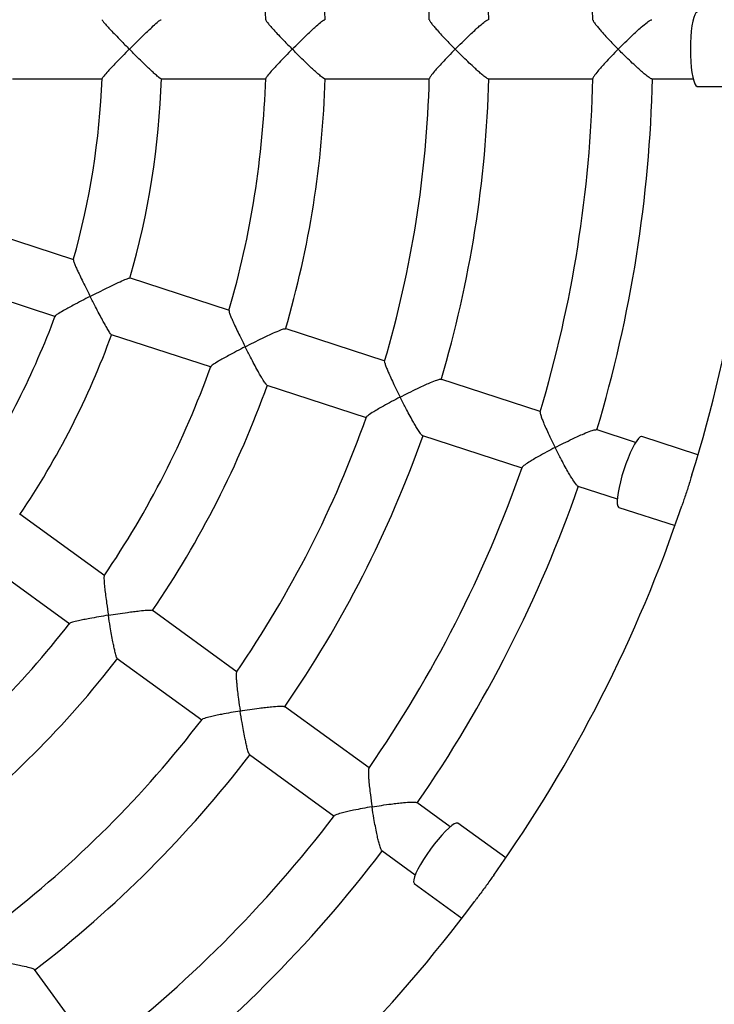
# Model space of a CAD drawing. Units: millimetres. Extents: x 1.7 to 13.1, y 0.8 to 11.9.
# Drawn here: x 6.7 to 6.9, y 7.5 to 7.8 of the extents above; entities that cross this region are included whole.
import ezdxf

# ---------------------------------------------------------------- set-up
doc = ezdxf.new("R2010")
doc.units = ezdxf.units.MM
doc.layers.add('FSP', color=9, linetype='Continuous')
doc.styles.add('SLDTEXTSTYLE0', font='TXT', dxfattribs={"width": 0.75})
doc.dimstyles.new('SLDDIMSTYLE0', dxfattribs={"dimtxt": 0.35, "dimasz": 0.3302, "dimexe": 0, "dimexo": 0.0625, "dimgap": 0.08750000000000001, "dimtad": 1, "dimdec": 0, "dimlfac": 100, "dimrnd": 1e-09, "dimzin": 12, "dimdsep": 46, "dimtxsty": 'SLDTEXTSTYLE0', "dimsah": 1, "dimcen": 0.09, "dimadec": 0, "dimazin": 3, "dimtfac": 1, "dimtdec": 0, "dimtofl": 0, "dimtmove": 0, "dimatfit": 3, "dimfxl": 0, "dimfrac": 2, "dimtolj": 1, "dimtzin": 12, "dimarcsym": 0})

# ---------------------------------------------------------------- blocks, each defined once
blk = doc.blocks.new('_D_1')
at = {"layer": 'FSP', "color": 161}
for p, q in [((2.691345362857616, 9.501773954000313), (2.691345362857612, 10.62677395400032)), ((10.9413453628576, 9.327878233149882), (10.9413453628576, 10.62677395400035)), ((10.9413453628576, 10.52677395400035), (2.691345362857612, 10.52677395400032))]:
    blk.add_line(p, q, dxfattribs=at)
for points in [[(2.691345362857612, 10.52677395400032), (3.021545362857613, 10.47597395400032), (3.021545362857613, 10.57757395400033)], [(10.9413453628576, 10.52677395400035), (10.6111453628576, 10.57757395400035), (10.6111453628576, 10.47597395400035)]]:
    blk.add_solid(points, dxfattribs=at)
at = {"layer": 'FSP', "color": 161, "insert": (6.517908757837741, 10.97794764545823), "char_height": 0.35, "attachment_point": 1, "style": 'SLDTEXTSTYLE0'}
blk.add_mtext('825', dxfattribs=at)

msp = doc.modelspace()

# ---------------------------------------------------------------- linework, layer by layer
at = {"color": 7, "linetype": 'Continuous', "lineweight": 25}
for p, q in [((6.67102886759854, 7.766794141013475), (6.701279308572428, 7.766794141013475)), ((6.721049281727617, 7.766794141013475), (6.756338456174459, 7.766794141013475)), ((6.776053864664782, 7.766794141013475), (6.811210178035763, 7.766794141013476)), ((6.831045045032296, 7.766794141013475), (6.866227674510962, 7.766794141013476)), ((6.886025896963005, 7.766794141013476), (6.899945091205674, 7.766794141013476)), ((6.901345337857625, 7.764294141013468), (6.921182549836854, 7.764294141013468)), ((6.691637012760547, 7.705984068276775), (6.662867957619452, 7.715331700934128)), ((6.743999136585141, 7.688970582909578), (6.710438761014156, 7.699875009945564)), ((6.656697185559492, 7.696307461832606), (6.685467064568646, 7.686959561484294)), ((6.704269426364892, 7.680850303800997), (6.737831425677266, 7.669945349179452)), ((6.796356476519527, 7.671958651922535), (6.762750929358139, 7.682877756097953)), ((6.756581893393399, 7.663852952904901), (6.790017534313759, 7.652989054613704)), ((6.848522622734244, 7.655008843540808), (6.81505194754191, 7.66588412515701)), ((6.880589791594391, 7.64458958877572), (6.867344611925972, 7.648893208530132)), ((6.808881613820664, 7.646859743630609), (6.842342282846743, 7.635987713214905)), ((6.901560357501054, 7.640404494432082), (6.88269404778308, 7.646534530054681)), ((6.861171511320764, 7.629869726018826), (6.874409451706888, 7.625568458449818)), ((6.874968622923706, 7.622758117147304), (6.89383493264168, 7.616628081524703)), ((6.702047233358289, 7.59974380657563), (6.673499072750292, 7.620485259353668)), ((6.661752729319168, 7.604298117854941), (6.690302271164166, 7.583555661549481)), ((6.74658504689682, 7.567385190935514), (6.717998461038778, 7.588154561291859)), ((6.706252371683921, 7.571967235195917), (6.734694426660588, 7.551302872671503)), ((6.790960221342837, 7.535144739512828), (6.762488364434414, 7.555830754408078)), ((6.750741171141939, 7.539644230369767), (6.779204516296988, 7.518964399625329)), ((6.818238184455285, 7.515326139234273), (6.806971161663576, 7.523512110456454)), ((6.836889112535968, 7.504865616740627), (6.820840470923753, 7.516525637388619)), ((6.795221614719078, 7.507327296446431), (6.806482479409431, 7.499145799346777)), ((6.806145839616441, 7.496300212529245), (6.822194481228657, 7.484640191881253)), ((6.699175079245773, 7.438934962574112), (6.678489064350527, 7.467406819482522))]:
    msp.add_line(p, q, dxfattribs=at)
at = {"color": 7, "linetype": 'Continuous', "lineweight": 25, "flags": 128}
for points in [[(6.901345337857625, 7.789294141013468), (6.901246290936491, 7.789282878091027), (6.900853666286881, 7.789013581500315), (6.900475186133176, 7.788392753854676), (6.900121738660303, 7.787438255235133), (6.899803491908535, 7.786177544829127), (6.899529601257489, 7.784646890979665), (6.899307946042528, 7.782890327811138), (6.899144902880616, 7.780958388447743), (6.899045162226672, 7.778906651267491), (6.899011593437711, 7.776794141013468)], [(6.899011593437711, 7.776794141013468), (6.899045162226672, 7.774681630759445), (6.899144902880616, 7.772629893579191), (6.899307946042528, 7.770697954215798), (6.899529601257489, 7.768941391047273), (6.899803491908535, 7.767410737197809), (6.900121738660301, 7.766150026791801), (6.900475186133176, 7.765195528172261), (6.90085366628688, 7.764574700526622), (6.901246290936491, 7.76430540393591), (6.901345337857625, 7.764294141013468)], [(6.88269404778308, 7.646534530054681), (6.882596368128876, 7.646554425560772), (6.882139742674348, 7.646419636972499), (6.881587940364799, 7.645946151594146), (6.880956835548009, 7.645147590737975), (6.880264583960509, 7.64404692754588), (6.879531100420092, 7.642675826093928), (6.878777485912764, 7.641073730474533), (6.8780254205558, 7.639286730061737), (6.877296539900237, 7.637366233603831), (6.876611812515467, 7.635367490287273)], [(6.876611812515467, 7.635367490287273), (6.875990936761668, 7.633348000318174), (6.875451774103852, 7.63136586074607), (6.875009835270035, 7.629478094117579), (6.874677834035828, 7.627739008041555), (6.874465321472267, 7.626198632858058), (6.874378411178885, 7.624901282356563), (6.874419603406583, 7.623884278948917), (6.874587713129972, 7.623176879971508), (6.874877904138385, 7.622799436004955), (6.874968622923706, 7.622758117147304)], [(6.820840470923753, 7.516525637388619), (6.820753720101607, 7.516574743812483), (6.820277791523148, 7.516587657272797), (6.819606681312444, 7.51630786220953), (6.818759696088373, 7.515743407817229), (6.817761202073724, 7.514910532421062), (6.81663992412335, 7.513833196329767), (6.815428119362374, 7.512542392541184), (6.814160649207444, 7.511075255130155), (6.81287397646724, 7.509473990968782), (6.811605116373859, 7.507784665511576)], [(6.811605116373859, 7.507784665511576), (6.810390571721977, 7.506055877576189), (6.809265282749917, 7.504337361243932), (6.808261621972593, 7.502678555100785), (6.807408462883211, 7.501127179979307), (6.806730349315426, 7.499727866117162), (6.806246789361949, 7.498520869226437), (6.805971694162221, 7.497540912410107), (6.80591297770428, 7.496816187241574), (6.806072329153714, 7.496367542744434), (6.806145839616441, 7.496300212529245)]]:
    msp.add_lwpolyline(points, dxfattribs=at)
at = {"color": 7, "linetype": 'Continuous', "lineweight": 25}
for radius, start, end in [(0.6000000000000008, 294.0305275753046, 65.96947242469501), (0.4799999999999998, 0.6550886524036612, 17.34888896112909), (0.4249999999999999, 1.321709793959134, 16.67436576102683), (0.3900000000000005, 1.446758628421624, 16.55320214645304), (0.3700000000000003, 1.524977953546949, 16.4750923057458), (0.3349999999999998, 1.690814060220869, 16.31367827103611), (0.3149999999999992, 1.798674350470359, 16.20720261557304), (0.4800000000000005, 342.651166399666, 359.3507253690155), (0.2600000000000006, 344.1871749436835, 357.8246690949647), (0.28, 344.0314469296417, 357.9801696003103), (0.3150000000000003, 343.7978856420534, 358.2074721166712), (0.3350000000000009, 343.6907954732227, 358.3136211318208), (0.3699999999999996, 343.524978867301, 358.4756256848815), (0.3900000000000005, 343.446457907871, 358.5532733924181), (0.4250000000000007, 343.3221171191922, 358.6743362121226), (0.4450000000000003, 343.2876539972469, 358.7335782097464), (0.2599999999999997, 326.1881770686124, 339.8257194137864), (0.2800000000000006, 326.0313287925234, 339.9797605784196), (0.3150000000000006, 325.7983206248069, 340.2066304638505), (0.3350000000000011, 325.6908534298548, 340.3136011587312), (0.3700000000000007, 325.5249173749738, 340.4756755552143), (0.3900000000000009, 325.4464047838906, 340.5531070770049), (0.4249999999999997, 325.3217643983776, 340.6740750172608), (0.4450000000000006, 325.2876539972467, 340.7337869947883), (0.4800000000000005, 324.6554032438884, 341.3506635460098), (0.3150000000000004, 307.79866825643, 322.20699422781), (0.3350000000000013, 307.6909407797158, 322.3135755580265), (0.3700000000000003, 307.5248115144648, 322.4756603089883), (0.390000000000001, 307.4464210250151, 322.5532112157068), (0.4250000000000002, 307.3221090657377, 322.6743716942602), (0.4449999999999999, 307.2876539972465, 322.7335442179352), (0.4799999999999998, 306.6585167198952, 323.3515511777219)]:
    msp.add_arc((6.441345337857625, 7.776794141013474), radius, start, end, dxfattribs=at)
for points, knots in [([(6.701179506069615, 7.78672111052065), (6.701217841602049, 7.78661568616211), (6.70130056187368, 7.786388201866955), (6.702030430719484, 7.7855015521173), (6.702970936391909, 7.784439673894508), (6.704141373161702, 7.783170578164422), (6.70563737178147, 7.781592710837577), (6.70773763043991, 7.779422408498124), (6.709353990779567, 7.777782491332689), (6.710332595705373, 7.776798846180527), (6.710337276763013, 7.776794141013474)], [0, 0, 0, 0, 0.1174642476134098, 0.2534639237432986, 0.359465729863043, 0.468467574968659, 0.6172094726612031, 0.7701417815186353, 0.998900496470776, 1, 1, 1, 1]), ([(6.710337276763013, 7.776794141013474), (6.710341958198049, 7.776798846275478), (6.711095413640128, 7.777556136558307), (6.712636275026379, 7.779093769145562), (6.714683395089338, 7.781103853011132), (6.716444527157986, 7.782800693983065), (6.718128826423683, 7.784389436388602), (6.719678787912373, 7.785784527654938), (6.720793833677666, 7.786691530822681), (6.720962269555191, 7.786706828831455), (6.721030331239048, 7.786713010461235)], [0, 0, 0, 0, 0.001058139671934609, 0.1703027144617454, 0.3445054509912385, 0.4618309079898537, 0.5818739809915161, 0.7598182503003511, 0.9029471953569919, 1, 1, 1, 1]), ([(6.756231126930085, 7.786680996032494), (6.756253850250496, 7.786583744262006), (6.756305713306634, 7.786361779604507), (6.756980707833159, 7.785491470852087), (6.757885649448172, 7.784426181290161), (6.759024512849582, 7.783154092107574), (6.760490275534854, 7.781575144657051), (6.762557290685221, 7.779409668551389), (6.764156916390329, 7.777776455976791), (6.765127260778225, 7.776798846187647), (6.765131930984481, 7.776794141013474)], [0, 0, 0, 0, 0.1077553084063375, 0.2459376318210808, 0.3532833740469026, 0.463669222039812, 0.6140140842907484, 0.7685958596168897, 0.9988862664869254, 1, 1, 1, 1]), ([(6.765131930984481, 7.776794141013474), (6.765136601672607, 7.77679884626855), (6.765889612336316, 7.777557429832973), (6.76743376393715, 7.779097139051233), (6.769497007168475, 7.781108795147781), (6.771282056534862, 7.782806425767569), (6.772997194888351, 7.784394297741162), (6.77458864339624, 7.785785834275533), (6.77574967074958, 7.786688102512215), (6.775948491653359, 7.786704478433307), (6.776027756291534, 7.786711007080122)], [0, 0, 0, 0, 0.001059692638408826, 0.1708441744306591, 0.3456032280288601, 0.4633697833965424, 0.5838610480998304, 0.7620373267745232, 0.9051305731238051, 1, 1, 1, 1]), ([(6.811268490617146, 7.786640537036699), (6.81127824895183, 7.786552003192273), (6.811302036600983, 7.78633618644711), (6.811924666645158, 7.785483890392373), (6.812793633858089, 7.784416829893671), (6.813901455386619, 7.78314249334213), (6.81533770037186, 7.781562873609507), (6.817373720647161, 7.779400768418193), (6.818958425027908, 7.777772248480407), (6.819921927878022, 7.776798846192767), (6.819926585205948, 7.776794141013474)], [0, 0, 0, 0, 0.09755387325748886, 0.2378046445579571, 0.3465028605963605, 0.4582809201158153, 0.6103192225509031, 0.7666431172334778, 0.9988720121306743, 1, 1, 1, 1]), ([(6.819926585205948, 7.776794141013474), (6.819931243116166, 7.776798846263663), (6.820683104102532, 7.777558348676294), (6.822228961039686, 7.779099529713538), (6.824305817908639, 7.781112305244872), (6.826112337791343, 7.782810511866328), (6.827856122691357, 7.784397769136894), (6.829487542901913, 7.785786769872999), (6.830694171027705, 7.786685735843411), (6.830923080487168, 7.786702864715281), (6.831013474121677, 7.786709628703921)], [0, 0, 0, 0, 0.00106074071928561, 0.171220467182362, 0.3463661387348705, 0.4644450810832926, 0.5852537586562192, 0.7635845925607139, 0.906642355529997, 1, 1, 1, 1]), ([(6.866295387417461, 7.786599999231811), (6.866294838962041, 7.78652057562924), (6.86629339346975, 7.786311249217038), (6.866866343769064, 7.785477764715661), (6.86769880238063, 7.784410018184825), (6.868775723729651, 7.7831338582925), (6.870182615735633, 7.781553814529582), (6.872188642267181, 7.779394189813825), (6.873759244651074, 7.777769144592875), (6.874716597022297, 7.776798846196622), (6.874721239427418, 7.776794141013475)], [0, 0, 0, 0, 0.08697963711655823, 0.2292408652219483, 0.3393060094492149, 0.4524907999116602, 0.60629042860038, 0.7644260155975022, 0.9988576516815815, 1, 1, 1, 1]), ([(6.874721239427418, 7.776794141013475), (6.874725882512775, 7.776798846259959), (6.875476029209267, 7.777559035839467), (6.877022349920078, 7.779101316022176), (6.879110915871429, 7.781114928628735), (6.880937090000675, 7.782813578619809), (6.882707863567071, 7.784400361849297), (6.884378149895349, 7.785787544544235), (6.885630478665774, 7.786684358654957), (6.885889468093488, 7.786701963841361), (6.885991178563692, 7.786708877759829)], [0, 0, 0, 0, 0.001061234874520035, 0.1714553521562227, 0.346842542221685, 0.4651257031041378, 0.5861416847065055, 0.7645388368466185, 0.9075295627675495, 1, 1, 1, 1]), ([(6.710337276763013, 7.776794141013474), (6.710332595690237, 7.776789435831792), (6.709564446366524, 7.776017330312404), (6.708022920238645, 7.774456354770923), (6.706052107509628, 7.772427610178615), (6.704426549421895, 7.770720548868695), (6.702954862622345, 7.769138799412412), (6.70178040014321, 7.767798587417839), (6.701132674696502, 7.766968273067573), (6.701215753188055, 7.766933161848108), (6.701236697299105, 7.766924310299819)], [0, 0, 0, 0, 0.001101424571564537, 0.1807403089373862, 0.3656441248270767, 0.4915360280961987, 0.6203091586716809, 0.8050518928042328, 0.9508535274285675, 1, 1, 1, 1]), ([(6.721033605459029, 7.766864411840102), (6.72102813894426, 7.766846516367846), (6.721002854290077, 7.766763743184818), (6.72032831486119, 7.767271793930932), (6.719269801134624, 7.768168357383705), (6.718027300223528, 7.769299257920251), (6.716651569971566, 7.770589650114403), (6.714997101450766, 7.77217988541187), (6.712835013180372, 7.774297324564343), (6.711259034896279, 7.775867691550344), (6.710341958184704, 7.776789435765474), (6.710337276763013, 7.776794141013474)], [0, 0, 0, 0, 0.03586220422898379, 0.1658759686224511, 0.3013781510730639, 0.4032512700198416, 0.5080275008592625, 0.6481132499131094, 0.7921592444736776, 0.9989390307168576, 1, 1, 1, 1]), ([(6.765131930984481, 7.776794141013475), (6.765127260763143, 7.776789435824661), (6.764362121772241, 7.776018567987558), (6.762830956417599, 7.774459544859039), (6.760885882547199, 7.772432253928837), (6.759293516433934, 7.770726636833544), (6.757859567273215, 7.769142733945486), (6.75674105983643, 7.76780586350444), (6.756143048668826, 7.766982646328928), (6.756239028739805, 7.766944298878764), (6.756258725882142, 7.766936429170227)], [0, 0, 0, 0, 0.001115269574402757, 0.1827185854741318, 0.3696446712493564, 0.4967439127528045, 0.626754563152561, 0.813875407728132, 0.9618032936551815, 1, 1, 1, 1]), ([(6.77603960867906, 7.766865956967081), (6.77602935231061, 7.766846967200326), (6.775983694628454, 7.766762431554114), (6.775270907030515, 7.767268100711357), (6.774173806942561, 7.768161056725396), (6.77290225506494, 7.769287726042784), (6.771500475411482, 7.770576300296568), (6.769823522469162, 7.772165876329787), (6.767639795375664, 7.774287413698549), (6.766056157912232, 7.775863074135122), (6.765136601659131, 7.776789435772439), (6.765131930984481, 7.776794141013474)], [0, 0, 0, 0, 0.03746453276379929, 0.166778693394892, 0.3015821504654797, 0.4032210050343031, 0.507754794362403, 0.6477420875329051, 0.7916857393727708, 0.998941915588816, 0.9999999999999999, 0.9999999999999999, 0.9999999999999999, 0.9999999999999999]), ([(6.819926585205948, 7.776794141013474), (6.819921927862957, 7.776789435819465), (6.819159776220903, 7.776019453589798), (6.817638756260439, 7.774461844091614), (6.815718441679024, 7.772435535491551), (6.81415787617452, 7.770731056228319), (6.812760267395681, 7.769145090526887), (6.811697735716771, 7.767813255681076), (6.811144554649494, 7.766996340093092), (6.8112505346089, 7.766954596689421), (6.811266791996951, 7.766948193226766)], [0, 0, 0, 0, 0.001128887152302559, 0.184736919400688, 0.3737266143314184, 0.5021135973465144, 0.6334433870608228, 0.822887186144956, 0.9728307902729239, 1, 1, 1, 1]), ([(6.831035533493813, 7.766868255838187), (6.831019839930893, 7.76684773626933), (6.830953295744659, 7.766760728747932), (6.830201331012793, 7.767264982670265), (6.82906586409745, 7.768155872468697), (6.827766194815764, 7.769279369546665), (6.826339875047788, 7.770566643449986), (6.824642420723825, 7.772155710870106), (6.822440397273871, 7.77428021310726), (6.820851611041551, 7.77585971389824), (6.819931243102638, 7.776789435777361), (6.819926585205948, 7.776794141013474)], [0, 0, 0, 0, 0.03970877610100422, 0.168374014609959, 0.3025222610001663, 0.4038762496057894, 0.5081159725478923, 0.6478718870533812, 0.7915768295771171, 0.998945189684925, 1, 1, 1, 1]), ([(6.874721239427418, 7.776794141013475), (6.874716597007118, 7.776789435815526), (6.87395754487537, 7.776020119315941), (6.872446800923322, 7.774463592488087), (6.870550954711355, 7.77243794580608), (6.869021714747145, 7.770734497146495), (6.867659550094296, 7.769146227407841), (6.866654850326159, 7.767821984339979), (6.86614125408548, 7.767010749849647), (6.866252705217894, 7.766965056971724), (6.866262547575476, 7.766961021789365)], [0, 0, 0, 0, 0.001143944875905799, 0.1870390315166418, 0.378382887808207, 0.5082851814659574, 0.6411664897454008, 0.8331650972243054, 0.9852666479495985, 1, 1, 1, 1]), ([(6.886025007924005, 7.766871204852782), (6.886003031270923, 7.766848748428652), (6.885914860173459, 7.76675865247303), (6.88512256704976, 7.767262192714562), (6.883948967887756, 7.768152033862464), (6.882621950392151, 7.769273020130477), (6.881172240719535, 7.77055932888017), (6.879455786834619, 7.772147989004366), (6.877237927800524, 7.774274739589507), (6.87564584559274, 7.775857156363843), (6.874725882499158, 7.776789435781008), (6.874721239427418, 7.776794141013475)], [0, 0, 0, 0, 0.04250575719240924, 0.1705345780600465, 0.3040349662575146, 0.4050570115665038, 0.5089545171941536, 0.6483741059934124, 0.7917326240788679, 0.9989488704768178, 1, 1, 1, 1]), ([(6.691530338028175, 7.705939531255349), (6.691534255401992, 7.705827956426911), (6.691542734313654, 7.705586459659412), (6.691962380521957, 7.70451917119824), (6.692528655934009, 7.703218739798748), (6.693249651657128, 7.701650044111702), (6.694184837154749, 7.699687124636331), (6.695511643542668, 7.69697402524596), (6.696542130705842, 7.694914889643225), (6.697168876210759, 7.693676981948042), (6.697171874184463, 7.693671060541842)], [0, 0, 0, 0, 0.1168725890265703, 0.252963440360487, 0.3590363108874813, 0.4681112316490138, 0.6169528470272031, 0.7699876828534085, 0.9988997593552497, 1, 1, 1, 1]), ([(6.697171874184463, 7.693671060541842), (6.697177780499719, 7.693674088868872), (6.698128374781831, 7.694161484179585), (6.700068975637881, 7.695147707336064), (6.702637052593086, 7.696426815799693), (6.704836341419246, 7.697496387725665), (6.706929153612896, 7.698486894445325), (6.708834361495364, 7.699334740643807), (6.710175112427859, 7.69985278382512), (6.710340031810905, 7.699815283547244), (6.710406672547228, 7.699800130409487)], [0, 0, 0, 0, 0.001058139671944665, 0.1703027146618887, 0.3445054514016658, 0.4618309083050445, 0.5818739812069824, 0.7598182504839405, 0.9029471955114632, 1, 1, 1, 1]), ([(6.697171874184463, 7.693671060541842), (6.697165968238592, 7.693668032179196), (6.696196821091981, 7.693171087391355), (6.694248373739923, 7.692162868767308), (6.691747106658148, 7.690842434406106), (6.689673588269271, 7.689721243062461), (6.687785182442645, 7.688671704552069), (6.686253860023783, 7.687759924535767), (6.685381101105267, 7.687170201662491), (6.685449542897485, 7.687111135700355), (6.685466871275161, 7.687096181134343)], [0, 0, 0, 0, 0.00110111302837468, 0.180689185644465, 0.3655407005717048, 0.4913969947338125, 0.6201337012342923, 0.8048241800083549, 0.9505845739506489, 1, 1, 1, 1]), ([(6.704276232227135, 7.680921979561961), (6.704265503257598, 7.680906649202424), (6.704215877802251, 7.680835740615158), (6.703731348997476, 7.681527369734724), (6.703001695963713, 7.682707150979015), (6.702169474860423, 7.68416665520058), (6.70125983075724, 7.685819015132997), (6.700177747420542, 7.687842677664142), (6.698775803969344, 7.690524603989222), (6.697762229623394, 7.692505115808955), (6.697174872479413, 7.69366513894618), (6.697171874184463, 7.693671060541842)], [0, 0, 0, 0, 0.03586220422176795, 0.1658759686156022, 0.3013781510653876, 0.4032512700107811, 0.5080275008487852, 0.6481132499008326, 0.7921592444595021, 0.9989390307169806, 1, 1, 1, 1]), ([(6.74387481468812, 7.688890797856046), (6.743866429351759, 7.688791545949811), (6.743847256875663, 7.688564613514698), (6.744220062829188, 7.687529052290919), (6.744751487457131, 7.686236318582224), (6.745441522798826, 7.684674545679028), (6.74634762108245, 7.682719937638804), (6.747644301508276, 7.680021702696019), (6.748660945169624, 7.677974114310524), (6.749281699488595, 7.676744499246159), (6.749284687139929, 7.67673858118651)], [0, 0, 0, 0, 0.1074519512668144, 0.2456812557461051, 0.3530634948104573, 0.4634868732576535, 0.6138828517607458, 0.7685171838613163, 0.9988858878249741, 1, 1, 1, 1]), ([(6.749284687139929, 7.67673858118651), (6.749290583232131, 7.676741612827917), (6.750241154151751, 7.677230375564788), (6.752185525900622, 7.678217556985108), (6.754769422746742, 7.679493178395165), (6.756991702289304, 7.680556110469593), (6.759113575220178, 7.681536259557044), (6.761057141130052, 7.682367904810593), (6.762440159977376, 7.682867235712773), (6.76263431033087, 7.682821371100958), (6.762711712944059, 7.682803086092751)], [0, 0, 0, 0, 0.001059692638420909, 0.170844174623391, 0.3456032284240821, 0.4633697836994184, 0.5838610483060287, 0.7620373269503884, 0.9051305732714848, 1, 1, 1, 1]), ([(6.749284687139929, 7.67673858118651), (6.749278791512206, 7.676735549463752), (6.748312889829646, 7.676238851529327), (6.746374900208155, 7.675229288459418), (6.743898558447898, 7.673902281451192), (6.741857061609672, 7.672772210440989), (6.740003849953631, 7.671708947703403), (6.738526930771105, 7.670783127348637), (6.737703785650141, 7.670184961358443), (6.737783274836021, 7.67011882954951), (6.737799605121491, 7.670105243408121)], [0, 0, 0, 0, 0.001115212318332587, 0.1827092051005235, 0.3696256945006519, 0.4967184108975201, 0.6267223867216724, 0.8138336248169679, 0.9617539163622837, 1, 1, 1, 1]), ([(6.756590527495404, 7.663925659277385), (6.756574904948727, 7.663910768328119), (6.756505358961321, 7.663844479150598), (6.755983718034746, 7.664545662578713), (6.755216252430714, 7.665733936786219), (6.754355094697813, 7.667198394121501), (6.75342011436719, 7.668857074797558), (6.75231644335097, 7.670887058399342), (6.750895186574965, 7.673579569124235), (6.749875963680941, 7.675567482130343), (6.749287675215982, 7.676732662918486), (6.749284687139929, 7.67673858118651)], [0, 0, 0, 0, 0.03746453273869986, 0.1667786933711187, 0.3015821504387034, 0.403221005002574, 0.5077547943256223, 0.6477420874896407, 0.7916857393228485, 0.9989419155889301, 1, 1, 1, 1]), ([(6.796205877215078, 7.671846492401567), (6.796187767556529, 7.671759188543059), (6.796143653530925, 7.671546521659304), (6.796472493272296, 7.670543291537411), (6.796969203146403, 7.669259908532099), (6.797629008920985, 7.66770561287125), (6.798506830979916, 7.665759478920823), (6.799775073656529, 7.663074030571217), (6.800778976883223, 7.661035515261426), (6.801394524693706, 7.65981201591609), (6.801397500095395, 7.659806101831176)], [0, 0, 0, 0, 0.09766029161634358, 0.2378945242517717, 0.346579922369817, 0.4583448007873499, 0.6103651745484099, 0.766670635190953, 0.9988721451453819, 1, 1, 1, 1]), ([(6.801397500095395, 7.659806101831176), (6.801403384033559, 7.659809137416559), (6.802353145481844, 7.660299129304403), (6.804299593921663, 7.661287183522178), (6.80689678402882, 7.662559662735009), (6.809139661240497, 7.663616507864742), (6.811288588703021, 7.664587220065641), (6.813269386357004, 7.665404101696545), (6.814694753660292, 7.665886200543517), (6.814917752605548, 7.66583175415549), (6.815005812247957, 7.665810253921689)], [0, 0, 0, 0, 0.001060740719281904, 0.1712204672896869, 0.3463661389549402, 0.464445081251701, 0.5852537587705262, 0.7635845926582826, 0.906642355611839, 1, 1, 1, 1]), ([(6.801397500095395, 7.659806101831176), (6.80139161671408, 7.659803066123877), (6.800428829833334, 7.659306287315075), (6.798500927306433, 7.658294934251164), (6.796048430784114, 7.656961207702771), (6.794037544844493, 7.655822399080055), (6.792218197460883, 7.654745916194187), (6.79079637120655, 7.653807730271659), (6.790017825168418, 7.653201931490412), (6.790105356736547, 7.653129500868971), (6.790118659847424, 7.653118492810865)], [0, 0, 0, 0, 0.001129222018280485, 0.1847917186047812, 0.3738374742566296, 0.502262541169018, 0.6336312877159147, 0.8231312822098027, 0.9731193646591438, 1, 1, 1, 1]), ([(6.808895470550379, 7.646933170244634), (6.808874204189612, 7.646918504552605), (6.808784030104929, 7.646856318766828), (6.808224692178158, 7.64756826262682), (6.807420099057124, 7.648766427748287), (6.806531219807987, 7.650236556860415), (6.805572498610866, 7.651901584142107), (6.804449172453084, 7.653937419300141), (6.803011430997366, 7.656638403664559), (6.801988498086662, 7.658631560131232), (6.801400476020479, 7.659800187516479), (6.801397500095395, 7.659806101831176)], [0, 0, 0, 0, 0.03970877609601397, 0.1683740146052081, 0.3025222609948293, 0.4038762495994734, 0.508115972540602, 0.647871887044802, 0.7915768295672058, 0.9989451896848776, 1, 1, 1, 1]), ([(6.848527018123862, 7.654803199630114), (6.848501962094003, 7.654727849872846), (6.84843591399939, 7.654529226710071), (6.848723252946377, 7.65355953159572), (6.849185013449929, 7.652286805459445), (6.849814872195897, 7.650740316922374), (6.850664645351465, 7.648802852955672), (6.851905129316077, 7.646129031343421), (6.85289669431552, 7.644098178712418), (6.853507351842726, 7.64287953195299), (6.853510313050862, 7.642873622475845)], [0, 0, 0, 0, 0.08695795735305184, 0.2292225634656779, 0.3392903212007136, 0.452477799247269, 0.6062810799235181, 0.7644204218659275, 0.9988576245564209, 1, 1, 1, 1]), ([(6.853510313050862, 7.642873622475845), (6.853516182888574, 7.642876662638896), (6.854464526291052, 7.643367837815397), (6.856411755466352, 7.644356794053478), (6.859020340239333, 7.645626451071827), (6.861282046759625, 7.646677644374048), (6.863456495483179, 7.647639565779244), (6.865473695206862, 7.648442708059664), (6.866941861445578, 7.648908638090993), (6.867193615330268, 7.648845349483721), (6.867292484254047, 7.648820494747137)], [0, 0, 0, 0, 0.001061234874518497, 0.1714553521483456, 0.3468425422055742, 0.4651257030918358, 0.5861416846981767, 0.7645388368394814, 0.9075295627615935, 1, 1, 1, 1]), ([(6.853510313050862, 7.642873622475845), (6.85350444386069, 7.642870582153447), (6.852544810517523, 7.642373478692495), (6.850627009737591, 7.641359977054004), (6.848198012735826, 7.640019330373203), (6.846217174683946, 7.638871791874792), (6.844431074872007, 7.637782283781094), (6.843065340432447, 7.636832850328077), (6.842326502926681, 7.636219463062285), (6.842419685002481, 7.636141473661745), (6.842428409491069, 7.636134171639021)], [0, 0, 0, 0, 0.001142826307357037, 0.186856141626706, 0.3780128986992414, 0.5077881717027692, 0.6405395463969776, 0.8323504144092277, 0.9843032376800124, 0.9999999999999999, 0.9999999999999999, 0.9999999999999999, 0.9999999999999999]), ([(6.861194479830448, 7.629943292813585), (6.861166639374574, 7.629928726644381), (6.861054942496247, 7.629870286666361), (6.860457029449931, 7.630594013934354), (6.859615846356201, 7.631802965242515), (6.858700181526956, 7.633279157495715), (6.857718916959332, 7.63495049474006), (6.856577395284899, 7.636991813724876), (6.855125288066451, 7.639699829856597), (6.85410012160376, 7.641696778109518), (6.853513274877778, 7.64286771274581), (6.853510313050862, 7.642873622475845)], [0, 0, 0, 0, 0.04250575726138076, 0.1705345781253443, 0.3040349663311657, 0.4050570116538556, 0.5089545172955617, 0.6483741061127306, 0.7917326242166186, 0.998948870476774, 1, 1, 1, 1]), ([(6.899509243946403, 7.633664062649767), (6.899366278375984, 7.633205161129123), (6.899029781032895, 7.63212504693111), (6.898461999886202, 7.630309215518925), (6.897816670468113, 7.628299533481734), (6.897171136834002, 7.626344295668713), (6.896597603251789, 7.624647433141652), (6.896273347059713, 7.623688175216511), (6.896142562168289, 7.623301269903203)], [0, 0, 0, 0, 0.1411751908526482, 0.3322833357215038, 0.5136555465262621, 0.7004581048914542, 0.87918332730047, 0.9999999999999999, 0.9999999999999999, 0.9999999999999999, 0.9999999999999999]), ([(6.701904755733426, 7.599708019235122), (6.701865924194227, 7.599615894794757), (6.701777356921284, 7.599405776663396), (6.701811874221603, 7.598304633773425), (6.701917831080412, 7.596910859339638), (6.702091474253702, 7.595212317438485), (6.702349219660101, 7.593073365906032), (6.702748634953413, 7.590106498772244), (6.703082781115588, 7.587844965380828), (6.703293181603756, 7.58648370832771), (6.703294194248017, 7.586477156683484)], [0, 0, 0, 0, 0.1078726721386623, 0.246036819381629, 0.3533684416058382, 0.4637397697089713, 0.6140648559571248, 0.7686262979670831, 0.9988864129848153, 1, 1, 1, 1]), ([(6.703294194248017, 7.586477156683484), (6.703300738593631, 7.586478217953186), (6.704355821250019, 7.586649316382424), (6.706510084508113, 7.586987337772857), (6.709361705132645, 7.587402057796795), (6.711803682647899, 7.587726244126497), (6.714124586451864, 7.588002726508064), (6.716230019993062, 7.58819307324993), (6.717699650815693, 7.588240588831042), (6.717870125830484, 7.588136973234414), (6.717938089712081, 7.588095664435297)], [0, 0, 0, 0, 0.001059692638405287, 0.1708441744696552, 0.3456032281088335, 0.4633697834578095, 0.5838610481415292, 0.7620373268100905, 0.9051305731536473, 1, 1, 1, 1]), ([(6.703294194248017, 7.586477156683484), (6.703287650318984, 7.586476095193014), (6.702215535124881, 7.586302187429703), (6.700060426626465, 7.585940907776072), (6.697295212589806, 7.585444080116231), (6.695004436523981, 7.585000177734756), (6.69291330585046, 7.584561621526456), (6.691222854846456, 7.584137542898771), (6.69025531099243, 7.583823204743148), (6.69031013509018, 7.583735867823864), (6.690321321858905, 7.583718046866342)], [0, 0, 0, 0, 0.001115575512241397, 0.1827687083243144, 0.3697460711384047, 0.4968801781933251, 0.6269264927955823, 0.8140986678786892, 0.9620671330036988, 1, 1, 1, 1]), ([(6.706283050707588, 7.572033714980984), (6.706263591226389, 7.572024380479069), (6.706176964579494, 7.571982826616804), (6.705897532172589, 7.572810887596461), (6.705534825932919, 7.57417816343884), (6.705168358463704, 7.575837057504666), (6.704791699844518, 7.577703481381551), (6.704369345765436, 7.579975163614399), (6.703849681811932, 7.582975085980599), (6.703494642162597, 7.585180660798149), (6.703295207231913, 7.586470604709848), (6.703294194248017, 7.586477156683484)], [0, 0, 0, 0, 0.0374645327292399, 0.1667786933621346, 0.3015821504286038, 0.4032210049906617, 0.5077547943117845, 0.6477420874733859, 0.7916857393040936, 0.9989419155888363, 1, 1, 1, 1]), ([(6.746407232259216, 7.567325265010419), (6.746363000136374, 7.567247791362995), (6.746255293978666, 7.567059141387558), (6.746258012766868, 7.566003262865199), (6.746333827514986, 7.564629187872487), (6.74648103558006, 7.562947077293856), (6.746714505773407, 7.56082493067083), (6.747090826968223, 7.557879009425926), (6.747415659821463, 7.555630042862966), (6.747622998491643, 7.554276211106317), (6.747624000714085, 7.554269667027641)], [0, 0, 0, 0, 0.0977166548167052, 0.2379421279868766, 0.3466207372944904, 0.4583786345480904, 0.6103895126644538, 0.7666852100031009, 0.9988722155948859, 1, 1, 1, 1]), ([(6.747624000714085, 7.554269667027641), (6.747630534719279, 7.554270735804061), (6.748685227352276, 7.554443253361799), (6.750841735369957, 7.554781463105257), (6.753705027645653, 7.55518908687627), (6.75616471373882, 7.555501119148129), (6.75850843177254, 7.555760266206992), (6.760644712595809, 7.555925066667632), (6.762149294195045, 7.555943107197701), (6.762344553936139, 7.555822415141757), (6.762421659695379, 7.555774755278256)], [0, 0, 0, 0, 0.001060740719291114, 0.1712204672018436, 0.346366138774815, 0.4644450811138545, 0.5852537586769581, 0.7635845925784481, 0.9066423555448999, 1, 1, 1, 1]), ([(6.747624000714085, 7.554269667027641), (6.747617467200795, 7.554268597963238), (6.746548289368742, 7.554093650747529), (6.74440222080693, 7.553727551598461), (6.741657609795855, 7.553216964852385), (6.739393242933657, 7.552755292787847), (6.737330247398726, 7.552293700550481), (6.735688304551364, 7.551840828420617), (6.734760704292713, 7.551505396120067), (6.734821322703239, 7.5514095567349), (6.734830472575341, 7.551395090533807)], [0, 0, 0, 0, 0.001129466378826961, 0.1848317070334229, 0.3739183716761905, 0.5023712294193735, 0.6337684038011541, 0.8233094055754007, 0.9733299450351811, 1, 1, 1, 1]), ([(6.750777039746614, 7.539709781264552), (6.750752282287544, 7.539702405029475), (6.750647305172072, 7.539671128157351), (6.750335345943761, 7.540521071929704), (6.749940385797623, 7.541909227624134), (6.749549306275096, 7.543582082290048), (6.749152029959377, 7.545461878478993), (6.74871279095873, 7.547745199645256), (6.748180067648368, 7.550758274968556), (6.747823119859746, 7.552969983067738), (6.74762500336328, 7.554263122568683), (6.747624000714085, 7.554269667027641)], [0, 0, 0, 0, 0.03970877611513356, 0.1683740146233316, 0.3025222610152468, 0.4038762496236452, 0.5081159725686302, 0.6478718870777732, 0.7915768296052867, 0.9989451896849405, 1, 1, 1, 1]), ([(6.79090093211198, 7.534947966719344), (6.79085378707229, 7.534884016926437), (6.790729559680821, 7.534715508934714), (6.790703167862625, 7.53370437409999), (6.790749036841777, 7.532351234960253), (6.790870176150232, 7.530685803368756), (6.791079649415082, 7.528580570042067), (6.791433163361536, 7.525654284371205), (6.79174862978601, 7.523416418180368), (6.791952817032795, 7.52206871268219), (6.791953807180152, 7.522062177371794)], [0, 0, 0, 0, 0.087007071777814, 0.2292640251742823, 0.3393258621269521, 0.4525072515747062, 0.6063022588410703, 0.7644330941275334, 0.9988576860071626, 1, 1, 1, 1]), ([(6.791953807180152, 7.522062177371795), (6.791947285737271, 7.522061099532881), (6.790881006770275, 7.521884869059828), (6.78874388568582, 7.521513605413234), (6.786019468795951, 7.52098917328803), (6.783781025258741, 7.520509919017113), (6.781745451036161, 7.520025642317302), (6.780154252970649, 7.519544853791632), (6.779261914170926, 7.519190430798196), (6.779325231633162, 7.519087951425512), (6.779330825827122, 7.519078897217282)], [0, 0, 0, 0, 0.001143936387144179, 0.1870376435748161, 0.3783800799800829, 0.5082814096895829, 0.6411617319148047, 0.8331589146533809, 0.9852593366976738, 1, 1, 1, 1]), ([(6.791953807180152, 7.522062177371794), (6.791960329189606, 7.522063254859066), (6.793014038839121, 7.522237335982665), (6.795171568119213, 7.522576162351304), (6.798044825261691, 7.522977580905503), (6.800520672580501, 7.523278419394483), (6.802885946269786, 7.523521319406052), (6.805052601825158, 7.523661804109691), (6.806592891191309, 7.523651241583786), (6.806812766108626, 7.523513254312665), (6.80689911550684, 7.523459063875813)], [0, 0, 0, 0, 0.00106123487452198, 0.1714553521558332, 0.3468425422209109, 0.4651257031035631, 0.5861416847061214, 0.7645388368462595, 0.9075295627672829, 1, 1, 1, 1]), ([(6.79526619245967, 7.507390164966122), (6.795235213418893, 7.507384914889963), (6.795110924428584, 7.507363851401607), (6.794765919354842, 7.508236922228163), (6.794339493191787, 7.509646643118856), (6.793924812682355, 7.511333541373791), (6.793508046233194, 7.513226304978195), (6.793053196862324, 7.515520464297021), (6.792508983840992, 7.518544666494598), (6.792151083524735, 7.520760670999609), (6.791954797837856, 7.522055641629671), (6.791953807180152, 7.522062177371794)], [0, 0, 0, 0, 0.04250575723166188, 0.1705345780972213, 0.3040349662994016, 0.4050570116162109, 0.5089545172518584, 0.6483741060613464, 0.7917326241573164, 0.9989488704767719, 1, 1, 1, 1]), ([(6.832875772362161, 7.499117955658735), (6.832546977645892, 7.498653345064903), (6.831839440496474, 7.497653544159094), (6.83068172049411, 7.496024767044839), (6.829444574464556, 7.49431307624341), (6.828229691451061, 7.492660527200886), (6.827210569511426, 7.491293826329168), (6.826654433043642, 7.49054634769167), (6.826455965391531, 7.490279596024083)], [0, 0, 0, 0, 0.1654092240800248, 0.3559460207313505, 0.5366304125962581, 0.7227079774115857, 0.9010431793982479, 0.9999999999999999, 0.9999999999999999, 0.9999999999999999, 0.9999999999999999]), ([(6.663869811843459, 7.470515478157012), (6.663876356321757, 7.470514475505167), (6.66493273948054, 7.470352631508508), (6.66708821304034, 7.470007890458108), (6.669937328489728, 7.469510757730613), (6.672373052251472, 7.469047433252116), (6.674682141405347, 7.468569648048724), (6.676764791346224, 7.468066235521492), (6.678201308311113, 7.467618451801537), (6.678349715463977, 7.467443328256916), (6.678408319691023, 7.467374174043173)], [0, 0, 0, 0, 0.001060740719288154, 0.171220467166397, 0.3463661387021205, 0.464445081058229, 0.5852537586392057, 0.7635845925462067, 0.9066423555178476, 1, 1, 1, 1])]:
    msp.add_open_spline(points, degree=3, knots=knots, dxfattribs=at)

# ---------------------------------------------------------------- dimensions: what is measured, and where the dimension line sits
at = {"layer": 'FSP', "color": 161}
dim = msp.add_linear_dim(base=(2.691345362857613, 10.52677395400032), p1=(10.94134536285762, 4.051773954000333), p2=(2.691345362857617, 9.401773954000314), angle=1.973871511405241e-13, dimstyle='SLDDIMSTYLE0', dxfattribs=at)
dim.commit()
dim.dimension.update_dxf_attribs({"geometry": '_D_1', "text_midpoint": (6.910200452717266, 10.52677395400034), "dimtype": 160})

doc.saveas('drawing.dxf')
